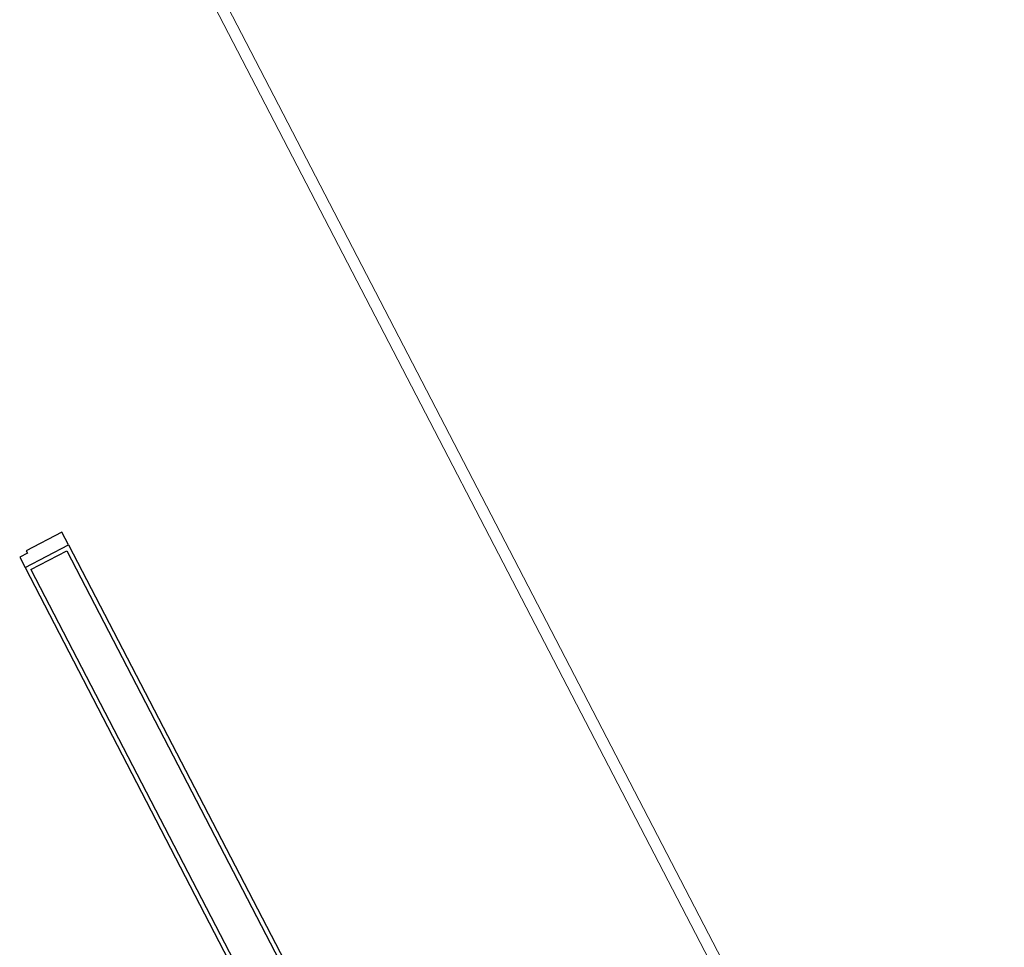
# Model space of a CAD drawing. Units: feet. Extents: x 296 to 1462, y -78 to 694.
# Drawn here: x 1213 to 1217, y 283 to 286 of the extents above; entities that cross this region are included whole.
import ezdxf

# ---------------------------------------------------------------- set-up
doc = ezdxf.new("R2010")
doc.units = ezdxf.units.FT
doc.header["$LTSCALE"] = 0.1
doc.linetypes.add('CONTINUO', pattern=[0])
doc.layers.get('0').update_dxf_attribs({"linetype": 'CONTINUOUS'})
doc.layers.add('DIVISORIA', color=1, linetype='CONTINUOUS')
doc.layers.add('Edificios', color=10, linetype='CONTINUOUS')

# ---------------------------------------------------------------- blocks, each defined once
blk = doc.blocks.new('A$C24D95A3A')
at = {"layer": 'DIVISORIA', "linetype": 'CONTINUO', "lineweight": 0}
for p, q in [((26.19, 7.3802), (19.865, 7.3802)), ((26.19, 7.3402), (19.865, 7.3402))]:
    blk.add_line(p, q, dxfattribs=at)
at = {"layer": 'Edificios'}
for p, q in [((24.2967, 8.8552), (22.595, 8.8552)), ((24.2967, 8.8552), (24.2967, 8.6852)), ((24.3367, 8.8552), (24.2967, 8.8552)), ((24.3367, 8.8252), (24.3367, 8.8552)), ((24.2817, 8.8402), (22.58, 8.8402)), ((24.2817, 8.8402), (24.2817, 8.7002)), ((24.3467, 8.8252), (24.3367, 8.8252)), ((24.3467, 8.6852), (24.3467, 8.8252)), ((24.2967, 8.6852), (22.36, 8.6852)), ((24.2817, 8.7002), (22.375, 8.7002)), ((24.2967, 8.6852), (24.3467, 8.6852))]:
    blk.add_line(p, q, dxfattribs=at)

msp = doc.modelspace()

# ---------------------------------------------------------------- block references
at = {"rotation": 117.4211883114044}
msp.add_blockref('A$C24D95A3A', (1232.3166, 266.4746), dxfattribs=at)

doc.saveas('drawing.dxf')
